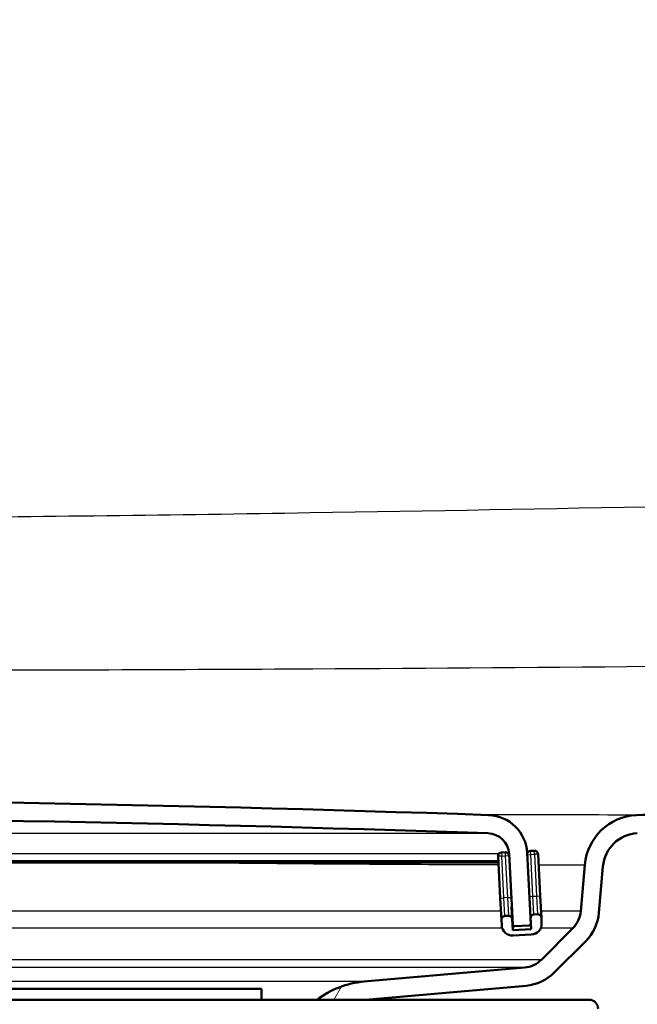
# Paper-space layout 'DF_1' of a CAD drawing. Units: millimetres. Extents: x 0 to 2100, y 0 to 4042.
# Drawn here: x 861 to 895, y 1520 to 1574 of the extents above; entities that cross this region are included whole.
import ezdxf

# ---------------------------------------------------------------- set-up
doc = ezdxf.new("R2010")
doc.units = ezdxf.units.MM
doc.header["$LTSCALE"] = 10
for name, color, linetype, lineweight in [('Dimensions(ISO)', 7, 'Continuous', 25), ('Hatch', 7, 'Continuous', 9), ('Visible Edges(ISO)', 7, 'Continuous', 50), ('Visible Tangent Edges(ISO)', 7, 'Continuous', 25)]:
    doc.layers.add(name, color=color, linetype=linetype, lineweight=lineweight)
doc.styles.add('Text_5.0mm', font='arial.ttf', dxfattribs={"width": 0.899999976158142})
doc.dimstyles.new('KS-STANDARD', dxfattribs={"dimscale": 10, "dimtxt": 5, "dimasz": 2.5, "dimexe": 3.174999999999999, "dimexo": 0, "dimgap": 0.8, "dimtad": 1, "dimdec": 1, "dimrnd": 1e-08, "dimtxsty": 'Text_5.0mm', "dimcen": 0.09, "dimdle": 10, "dimclrd": 7, "dimclre": 7, "dimclrt": 7, "dimadec": 0, "dimazin": 2, "dimtfac": 0.5, "dimtdec": 4, "dimtmove": 0, "dimatfit": 3, "dimfxl": 1, "dimtolj": 1, "dimlwd": 25, "dimlwe": 25, "dimarcsym": 0})

# ---------------------------------------------------------------- blocks, each defined once
blk = doc.blocks.new('*D4')
at = {"layer": 'Defpoints', "color": 0, "linetype": 'Continuous', "transparency": 16777216}
for p in [(1113.096189364807, 1730.434645297815), (1339.230073982349, 1730.434645297815), (894.4991609785671, 1530.671130155833)]:
    blk.add_point(p, dxfattribs=at)
at = {"layer": 'Dimensions(ISO)', "color": 7, "linetype": 'Continuous', "lineweight": 25, "transparency": 16777216}
for p, q in [((1113.096189364807, 1730.434645297815), (1370.980073982349, 1730.434645297815)), ((1339.230073982349, 1555.671130155833), (1339.230073982349, 1705.434645297815)), ((894.4991609785671, 1530.671130155833), (1370.980073982349, 1530.671130155833))]:
    blk.add_line(p, q, dxfattribs=at)
at = {"layer": 'Dimensions(ISO)', "color": 7, "linetype": 'Continuous', "transparency": 16777216}
for points in [[(1335.063407315682, 1705.434645297815), (1343.396740649015, 1705.434645297815), (1339.230073982349, 1730.434645297815)], [(1335.063407315682, 1555.671130155833), (1343.396740649015, 1555.671130155833), (1339.230073982349, 1530.671130155833)]]:
    blk.add_solid(points, dxfattribs=at)
at = {"layer": 'Dimensions(ISO)', "color": 7, "linetype": 'Continuous', "lineweight": 25, "transparency": 16777216, "insert": (1305.701424447668, 1580.552453638964), "char_height": 50, "attachment_point": 4, "rotation": 90, "style": 'Text_5.0mm'}
blk.add_mtext('\\A1;200', dxfattribs=at)

psp = doc.layouts.new('DF_1')

# ---------------------------------------------------------------- hatches: boundary and pattern name
at = {"layer": 'Hatch'}
h = psp.add_hatch(dxfattribs=at)
h.set_pattern_fill('ANSI31', color=256, scale=254, angle=15, style=0)
h.set_pattern_definition([(60, (0, 0), (-27.49630657015593, 15.875), [])])
edge = h.paths.add_edge_path()
edge.add_line((876.941312696564, 1520.518640966918), (879.612878126302, 1520.518640966918))
edge.add_line((879.612878126302, 1520.518640966918), (888.4394672810964, 1521.290867455564))
edge.add_ellipse((888.2215779242274, 1523.781354200793), major_axis=(2.490486745229105, 0.217889356869021), ratio=1, start_angle=269.9999999999998, end_angle=310.0000000000049)
edge.add_line((889.9893448771937, 1522.013587247827), (891.7172474147947, 1523.741489785427))
edge.add_ellipse((889.9494804618282, 1525.509256738394), major_axis=(1.767766952966419, 1.767766952966481), ratio=1, start_angle=269.9999999999993, end_angle=309.999999999997)
edge.add_line((892.4399672070576, 1525.291367381525), (892.6637794511121, 1527.849553037064))
edge.add_ellipse((894.6561688472955, 1527.675241551569), major_axis=(-1.997259069509169, -0.104671912485923), ratio=1, start_angle=270, end_angle=351.99999999999744, ccw=False)
edge.add_line((894.5514969348096, 1529.672500621078), (1088.03854474972, 1539.812727117089))
edge.add_spline(control_points=[(1088.038544749719, 1539.812727117089), (1089.11219415049, 1539.868994697912), (1091.242721569584, 1540.298593691344), (1094.115981403194, 1541.839211278784), (1096.421289951652, 1544.144519827242), (1097.961907539092, 1547.017779660853), (1098.391506532524, 1549.148307079947), (1098.447774113347, 1550.221956480717)], knot_values=[-1, -1, -1, -1, -0.8, -0.6, -0.4, -0.2, 0, 0, 0, 0], degree=3, periodic=0)
edge.add_line((1098.447774113347, 1550.221956480717), (1107.83025444111, 1729.250346084686))
edge.add_ellipse((1108.129843301537, 1729.234645297814), major_axis=(0.0157007868728623, 0.2995888604263543), ratio=1, start_angle=2.9999999999961915, end_angle=89.99999999999858, ccw=False)
edge.add_line((1108.129843301537, 1729.534645297813), (1108.385894998361, 1729.534645297813))
edge.add_line((1108.385894998361, 1729.534645297813), (1109.18699287516, 1729.534645297813))
edge.add_line((1109.18699287516, 1729.534645297813), (1112.896189364807, 1729.534645297813))
edge.add_line((1112.896189364807, 1729.534645297813), (1112.896189364807, 1730.434645297814))
edge.add_line((1112.896189364807, 1730.434645297814), (1109.234159876514, 1730.434645297814))
edge.add_line((1109.234159876514, 1730.434645297814), (1108.433061999716, 1730.434645297814))
edge.add_line((1108.433061999716, 1730.434645297814), (1107.629843301537, 1730.434645297814))
edge.add_ellipse((1108.129843301537, 1729.234645297814), major_axis=(-0.5000000000000068, 1.199999999999987), ratio=1, start_angle=0, end_angle=64.38013505196163)
edge.add_line((1106.831624906356, 1729.302682040929), (1097.449144578592, 1550.27429243696))
edge.add_ellipse((1087.462849231047, 1550.797651999389), major_axis=(9.986295347545742, 0.5233595624294552), ratio=1, start_angle=270, end_angle=353.9999999999995, ccw=False)
edge.add_line((1087.986208793476, 1540.811356651843), (894.4991609785667, 1530.671130155832))
edge.add_ellipse((894.6561688472955, 1527.675241551569), major_axis=(-2.995888604263754, -0.157007868728849), ratio=1, start_angle=270, end_angle=351.9999999999971)
edge.add_line((891.6675847530203, 1527.936708779812), (891.4437725089658, 1525.378523124272))
edge.add_ellipse((889.9494804618283, 1525.509256738394), major_axis=(-0.1307336141214322, -1.494292047137513), ratio=1, start_angle=49.99999999999699, end_angle=90, ccw=False)
edge.add_line((891.010140633608, 1524.448596566614), (889.2822380960071, 1522.720694029013))
edge.add_ellipse((888.2215779242272, 1523.781354200793), major_axis=(-1.060660171779766, -1.060660171779819), ratio=1, start_angle=49.9999999999979, end_angle=90.00000000000068, ccw=False)
edge.add_line((888.3523115383487, 1522.287062153655), (879.5257223835553, 1521.51483566501))
edge.add_ellipse((879.9615010972939, 1516.533862174551), major_axis=(-4.980973490459241, -0.4357787137385305), ratio=1, start_angle=270, end_angle=302.1596258204632)
h = psp.add_hatch(dxfattribs=at)
h.set_pattern_fill('ANSI31', color=256, scale=254, angle=105, style=0)
h.set_pattern_definition([(150, (0, 0), (-15.875, -27.49630657015593), [])])
edge = h.paths.add_edge_path()
edge.add_ellipse((888.6052881107657, 1524.700432704212), major_axis=(0.099862953475467, 0.0052335956242899), ratio=1, start_angle=269.9999999999999, end_angle=333.4109506271062)
edge.add_ellipse((888.6052881107659, 1524.700432704212), major_axis=(0.0400173885878852, 0.0916439229332777), ratio=1, start_angle=269.999999999991, end_angle=296.5890493729276)
edge.add_line((888.7051510642412, 1524.705666299837), (888.6865680267055, 1525.06025177913))
edge.add_line((888.6865680267055, 1525.06025177913), (888.5017101316471, 1528.587550542547))
edge.add_ellipse((886.3047251551869, 1528.472411438812), major_axis=(-0.1151391037344796, 2.196984976460063), ratio=1, start_angle=270.0000000000002, end_angle=355.0444456152086)
edge.add_ellipse((831.8961893648076, -65.02399328213535), major_axis=(-1595.695123437968, 54.48360911069154), ratio=1, start_angle=270, end_angle=273.9111087695818)
edge.add_ellipse((777.4876535744284, 1528.472411438812), major_axis=(-2.19871871702074, -0.0750733203122511), ratio=1, start_angle=269.9999999999179, end_angle=355.0444456152069)
edge.add_line((775.2906685979683, 1528.587550542547), (775.1053471076699, 1525.051405854991))
edge.add_line((775.1053471076699, 1525.05140585499), (775.087227665374, 1524.705666299837))
edge.add_ellipse((775.1870906188493, 1524.700432704212), major_axis=(-0.0052335956243887, -0.0998629534753448), ratio=1, start_angle=269.9999999999955, end_angle=297.2819480256374)
edge.add_ellipse((775.1870906188495, 1524.700432704213), major_axis=(0.0411227185644758, -0.0911532885740751), ratio=1, start_angle=270.000000000012, end_angle=332.7180519744105)
edge.add_line((775.1818570232251, 1524.600569750737), (775.9807606510288, 1524.558700985743))
edge.add_ellipse((775.9859942466531, 1524.65856393922), major_axis=(-0.0052335956243255, -0.0998629534770202), ratio=1, start_angle=0, end_angle=2.999999999950553)
edge.add_ellipse((775.9859942466531, 1524.658563939218), major_axis=(0.0999999999999968, 8.9e-15), ratio=1, start_angle=270, end_angle=356.9999999999668)
edge.add_line((776.0858572001287, 1524.653330343594), (776.2892981327229, 1528.535214586304))
edge.add_ellipse((777.4876535744284, 1528.472411438812), major_axis=(0.0628031474914742, 1.198355441705488), ratio=1, start_angle=4.955554384788115, end_angle=89.99999999999977, ccw=False)
edge.add_ellipse((831.8961893648076, -65.0239932820547), major_axis=(1594.695705839241, 54.44948487418598), ratio=1, start_angle=86.08889123041791, end_angle=90, ccw=False)
edge.add_ellipse((886.3047251551869, 1528.472411438812), major_axis=(1.199301118374946, -0.0409490838066873), ratio=1, start_angle=4.9555543847916965, end_angle=89.9999999999394, ccw=False)
edge.add_line((887.5030805968923, 1528.535214586304), (887.7065215294868, 1524.653330343594))
edge.add_ellipse((887.8063844829622, 1524.658563939218), major_axis=(0.0052335956243232, -0.0998629534754425), ratio=1, start_angle=269.9999999999911, end_angle=356.9999999999983)
edge.add_ellipse((887.806384482962, 1524.658563939219), major_axis=(0.1000000000007151, 2.66e-14), ratio=1, start_angle=270.0000000000051, end_angle=272.9999999999707)
edge.add_line((887.8116180785864, 1524.558700985743), (888.6105217063899, 1524.600569750737))
h = psp.add_hatch(dxfattribs=at)
h.set_pattern_fill('ANSI31', color=256, scale=254, angle=90, style=0)
h.set_pattern_definition([(135, (0, 0), (-22.45064030267289, -22.45064030267289), [])])
edge = h.paths.add_edge_path()
edge.add_ellipse((888.8790911186088, 1525.00607743941), major_axis=(-0.1997259069509156, -0.0104671912485868), ratio=1, start_angle=270.0000000000005, end_angle=341.2838554282442)
edge.add_ellipse((888.8790911186088, 1525.00607743941), major_axis=(-0.1925230919032915, 0.0541743397190529), ratio=0.9999999999999996, start_angle=6.107e-13, end_angle=18.71614457175013)
edge.add_line((888.6793652116578, 1524.995610248162), (888.6969320336989, 1524.660415315624))
edge.add_line((888.6969320336991, 1524.660415315625), (888.7107667854037, 1524.396432527309))
edge.add_line((888.7107667854037, 1524.396432527309), (887.7121372506492, 1524.344096571066))
edge.add_line((887.712137250649, 1524.344096571066), (887.6807356769033, 1524.943274291919))
edge.add_ellipse((887.4810097699523, 1524.93280710067), major_axis=(-0.0104671912485895, 0.1997259069509153), ratio=1, start_angle=269.9999999999973, end_angle=359.9999999999972)
edge.add_line((887.4705425787038, 1525.132533007621), (887.2708166717528, 1525.122065816373))
edge.add_ellipse((887.2812838630014, 1524.922339909422), major_axis=(-0.1997259069509132, -0.0104671912486233), ratio=1, start_angle=270.0000000000001, end_angle=359.9999999999876)
edge.add_line((887.0815579560506, 1524.911872718173), (887.0972587429236, 1524.612283857747))
edge.add_ellipse((887.6964364637762, 1524.643685431492), major_axis=(0.0314015737457657, -0.5991777208527438), ratio=1, start_angle=270.0000000000026, end_angle=360.0000000000009)
edge.add_line((887.7278380375219, 1524.04450771064), (888.7264675722764, 1524.096843666883))
edge.add_ellipse((888.6950659985307, 1524.696021387735), major_axis=(0.5991777208527446, 0.0314015737457667), ratio=1, start_angle=269.9999999999999, end_angle=360.0000000000008)
edge.add_line((889.2942437193834, 1524.727422961481), (889.2785429325105, 1525.027011821908))
edge.add_ellipse((889.0788170255596, 1525.016544630659), major_axis=(-0.010467191248589, 0.1997259069509151), ratio=1, start_angle=270.0000000000025, end_angle=359.9999999999872)
edge.add_line((889.0683498343111, 1525.21627053761), (888.8686239273603, 1525.205803346361))

# ---------------------------------------------------------------- linework, layer by layer
at = {"layer": 'Visible Edges(ISO)'}
for p, q in [((894.4991609785667, 1530.671130155833), (1087.986208793476, 1540.811356651843)), ((886.8983821092002, 1528.407076089814), (887.0187548085588, 1526.110228159879)), ((887.2873667318534, 1528.627736379262), (887.0876408249025, 1528.617269188013)), ((887.5030805968923, 1528.535214586304), (887.7065215294866, 1524.653330343594)), ((888.7051510642411, 1524.705666299837), (888.5017101316469, 1528.587550542547)), ((888.8851739874606, 1528.711473909251), (888.6854480805098, 1528.701006718002)), ((889.2157397850191, 1526.225367263613), (889.0953670856601, 1528.522215193549)), ((837.6732420228577, 1528.053767310859), (886.9168982377063, 1528.053767310859)), ((891.6675847530202, 1527.936708779812), (891.4437725089658, 1525.378523124273)), ((892.4399672070576, 1525.291367381525), (892.6637794511118, 1527.849553037064)), ((887.0187548085588, 1526.110228159879), (887.0815579560503, 1524.911872718173)), ((889.2785429325105, 1525.027011821907), (889.2157397850189, 1526.225367263613)), ((887.6807356769033, 1524.943274291919), (887.6445713540663, 1525.633330679189)), ((887.4705425787038, 1525.132533007621), (887.2708166717528, 1525.122065816373)), ((889.0683498343111, 1525.21627053761), (888.8686239273601, 1525.205803346361)), ((889.2942437193834, 1524.727422961481), (889.2785429325105, 1525.027011821907)), ((887.0815579560503, 1524.911872718173), (887.0972587429234, 1524.612283857747)), ((887.712137250649, 1524.344096571066), (887.6807356769033, 1524.943274291919)), ((887.7008974921555, 1524.558563939218), (887.806384482962, 1524.558563939218)), ((887.8116180785863, 1524.558700985743), (888.6105217063899, 1524.600569750737)), ((888.6793652116578, 1524.995610248162), (888.7107667854035, 1524.396432527309)), ((888.7107667854035, 1524.396432527309), (887.712137250649, 1524.344096571066)), ((887.7278380375219, 1524.04450771064), (888.7264675722764, 1524.096843666883)), ((891.010140633608, 1524.448596566614), (889.2822380960071, 1522.720694029013)), ((889.9893448771935, 1522.013587247827), (891.7172474147947, 1523.741489785428)), ((888.3523115383487, 1522.287062153655), (879.5257223835553, 1521.51483566501)), ((879.612878126303, 1520.518640966918), (888.4394672810964, 1521.290867455564)), ((789.8961893648068, 1521.118640966918), (873.8961893648085, 1521.118640966918)), ((873.8961893648085, 1521.118640966918), (873.8961893648085, 1520.518640966918)), ((771.8961893648064, 1520.518640966918), (891.8961893648088, 1520.518640966918))]:
    psp.add_line(p, q, dxfattribs=at)
for centre, radius, start, end in [((831.8961893648076, -65.0239932819975), 1596.625, 88.04444561520893, 91.95555438479109), ((831.8961893648076, -65.0239932819975), 1595.625, 88.04444561520891, 91.95555438479109), ((886.3047251551869, 1528.472411438812), 2.2, 3.000000000000166, 88.04444561520687), ((894.6561688472954, 1527.675241551569), 3.000000000000035, 93.00000000000084, 174.999999999996), ((886.3047251551869, 1528.472411438812), 1.2, 3.000000000002475, 88.04444561520992), ((894.6561688472954, 1527.675241551569), 2.000000000000035, 93.00000000000244, 174.9999999999998), ((887.0981080161511, 1528.417543281063), 0.1999999999999998, 92.99999999997836, 182.9999999999783), ((887.2978339231018, 1528.428010472311), 0.1999999999999998, 11.80120643604433, 92.9999999999757), ((888.6959152717583, 1528.501280811052), 0.1999999999999998, 92.99999999997836, 164.2838554281675), ((888.8956411787093, 1528.5117480023), 0.1999999999999997, 2.999999999978287, 92.99999999997836), ((887.2812838630014, 1524.922339909422), 0.1999999999999998, 93.00000000002919, 183.000000000029), ((887.4810097699523, 1524.93280710067), 0.1999999999999998, 2.999999999978287, 92.99999999997836), ((888.8790911186086, 1525.00607743941), 0.1999999999999998, 92.99999999997836, 182.9999999999783), ((889.0788170255596, 1525.016544630659), 0.1999999999999998, 2.999999999978287, 92.99999999992754), ((889.9494804618282, 1525.509256738394), 1.5, 315, 354.9999999999997), ((889.9494804618282, 1525.509256738394), 2.5, 315.0000000000029, 354.9999999999995), ((887.696436463776, 1524.643685431492), 0.5999999999999992, 182.9999999999943, 272.9999999999944), ((887.806384482962, 1524.658563939218), 0.1000000000000001, 182.9999999999783, 272.9999999998767), ((888.6052881107657, 1524.700432704213), 0.1, 272.9999999999783, 2.999999999978327), ((888.6950659985306, 1524.696021387735), 0.5999999999999992, 272.9999999999944, 2.999999999994313), ((888.2215779242272, 1523.781354200793), 1.5, 275.000000000001, 315), ((888.2215779242272, 1523.781354200793), 2.5, 275.0000000000005, 314.9999999999971), ((879.9615010972935, 1516.533862174551), 5.000000000000003, 95.00000000000065, 127.1596258204683), ((891.8961893648088, 1520.018640966918), 0.5000000000000111, 0, 90)]:
    psp.add_arc(centre, radius, start, end, dxfattribs=at)
at = {"layer": 'Visible Tangent Edges(ISO)'}
for p, q in [((777.4467044906216, 1529.671712557187), (886.3456742389935, 1529.671712557187)), ((886.9363876898994, 1528.535214586304), (837.6162650339448, 1528.535214586304)), ((887.0981080161511, 1528.417543281063), (886.8983821092003, 1528.407076089814)), ((887.0876408249026, 1528.617269188013), (887.0981080161511, 1528.417543281063)), ((887.0981080161511, 1528.417543281063), (887.2978339231018, 1528.428010472311)), ((887.2184807155099, 1526.120695351127), (887.0981080161511, 1528.417543281063)), ((887.2873667318534, 1528.627736379262), (887.2978339231018, 1528.428010472311)), ((887.2978339231018, 1528.428010472311), (887.4957761180464, 1528.438384183175)), ((887.2978339231018, 1528.428010472311), (887.4182066224607, 1526.131162542376)), ((887.5030805968923, 1528.535214586304), (887.4666749072945, 1528.535214586304)), ((888.5067508909154, 1528.491367125932), (888.6959152717583, 1528.501280811052)), ((888.6959152717583, 1528.501280811052), (888.6854480805098, 1528.701006718002)), ((888.6959152717583, 1528.501280811052), (888.8956411787093, 1528.5117480023)), ((888.8162879711172, 1526.204432881116), (888.6959152717583, 1528.501280811052)), ((888.8956411787093, 1528.5117480023), (888.8851739874608, 1528.711473909251)), ((889.0953670856601, 1528.522215193548), (888.8956411787093, 1528.5117480023)), ((888.8956411787093, 1528.5117480023), (889.0160138780681, 1526.214900072364)), ((886.9119317409024, 1528.148533715235), (837.6529886283304, 1528.148533715235)), ((887.018754808559, 1526.110228159879), (887.2184807155099, 1526.120695351127)), ((887.4182066224607, 1526.131162542376), (887.2184807155099, 1526.120695351127)), ((887.2708166717528, 1525.122065816373), (887.2184807155099, 1526.120695351127)), ((887.4182066224607, 1526.131162542376), (887.6161718717115, 1526.141537461464)), ((887.4182066224607, 1526.131162542376), (887.4705425787035, 1525.132533007621)), ((888.6271235902743, 1526.194519195996), (888.8162879711172, 1526.204432881116)), ((888.8162879711172, 1526.204432881116), (889.0160138780681, 1526.214900072364)), ((888.8686239273601, 1525.205803346361), (888.8162879711172, 1526.204432881116)), ((889.0160138780681, 1526.214900072364), (889.2157397850189, 1526.225367263613)), ((889.0160138780681, 1526.214900072364), (889.068349834311, 1525.21627053761)), ((887.0571018445653, 1525.378523124273), (837.7178325599574, 1525.378523124273)), ((891.4437725089658, 1525.378523124273), (889.2601210057607, 1525.378523124273)), ((887.7065215294866, 1524.653330343594), (887.6959309953514, 1524.653330343594)), ((887.1290386008965, 1524.448596566614), (837.252263643368, 1524.448596566614)), ((891.010140633608, 1524.448596566614), (889.2416745951454, 1524.448596566614)), ((889.2822380960071, 1522.720694029013), (832.3610432986313, 1522.720694029013)), ((888.3523115383487, 1522.287062153655), (841.575635114845, 1522.287062153655)), ((879.5257223835553, 1521.51483566501), (847.9966548452463, 1521.51483566501))]:
    psp.add_line(p, q, dxfattribs=at)
for points, knots in [([(1072.477194081896, 1550.155757976676), (1067.000318123258, 1549.914885233133), (1061.522916574836, 1549.685337664583), (1053.321737641153, 1549.383122261706), (1050.598749121444, 1549.289743897163), (1044.562305145983, 1549.109856744534), (1041.248616142673, 1549.028443324903), (1036.955595850884, 1548.974538264111), (1035.976823430083, 1548.965856366803), (1033.080476106603, 1548.950581274629), (1031.162877335075, 1548.954558349529), (1012.796394583808, 1548.984191641246), (996.347389826176, 1548.93406267745), (970.2790282231718, 1548.749614180949), (960.6593464116851, 1548.65740603529), (939.3591150188935, 1548.394531552401), (927.6787822115391, 1548.208533622367), (902.8574956916193, 1547.755948487935), (889.7166644029599, 1547.48097690387), (869.1288859541828, 1547.153440496388), (861.682686701776, 1547.058479172161), (846.7896756968817, 1546.938975814617), (839.3429129830495, 1546.914794378776), (823.2525600569271, 1546.91479441872), (814.6089066635525, 1546.948330781075), (791.3391085629926, 1547.168552781108), (776.7142867324256, 1547.446826227849), (751.3016958587922, 1547.933024612415), (740.5135320221001, 1548.134855612693), (718.936051723457, 1548.469385990838), (708.1468051286201, 1548.60426185045), (676.4212005891051, 1548.904686670661), (655.4840543490089, 1548.991432891266), (633.4814475834498, 1548.955932917011), (632.4158127595589, 1548.953825718355), (630.1448196211758, 1548.954456750572), (628.939458993643, 1548.958163977573), (626.1630084156458, 1548.980011058833), (624.5919598899002, 1549.002039651764), (619.4887568238605, 1549.098618519721), (615.957213674752, 1549.201406263111), (605.3875551644861, 1549.553306367041), (598.350955840262, 1549.846325095069), (591.3151846477188, 1550.155757976676)], [-48.12336522930995, -48.12336522930995, -48.12336522930995, -48.12336522930995, -46.47870981341641, -46.47870981341641, -45.66133702440795, -45.66133702440795, -44.66697049108971, -44.66697049108971, -44.37332913367323, -44.37332913367323, -43.79805417700815, -43.79805417700815, -38.86337711685147, -38.86337711685147, -35.97734945505737, -35.97734945505737, -32.47281974554873, -32.47281974554873, -28.5297223540395, -28.5297223540395, -26.29570248434724, -26.29570248434724, -24.06168261465498, -24.06168261465498, -21.46859660650537, -21.46859660650537, -17.08042971051588, -17.08042971051588, -13.84342033486612, -13.84342033486612, -10.60641095921636, -10.60641095921636, -4.325311080784244, -4.325311080784244, -4.005620314373746, -4.005620314373746, -3.644013112895629, -3.644013112895629, -3.17265928430378, -3.17265928430378, -2.112777299356904, -2.112777299356904, -5.3e-15, -5.3e-15, -5.3e-15, -5.3e-15]), ([(590.8775885032528, 1540.702102498674), (597.9333110785467, 1540.395741314516), (604.9952542971276, 1540.105165748891), (615.6587852808658, 1539.780834798842), (619.2317438342906, 1539.690460093305), (624.4377016697308, 1539.644060439514), (626.0477879668538, 1539.643416576101), (628.8923986395314, 1539.664479228161), (630.1256082527221, 1539.680191463696), (632.4277307459452, 1539.702273984544), (633.4991138246799, 1539.709036251987), (655.4587606837988, 1539.723471715321), (676.3662867269901, 1539.648792479433), (708.0372887307403, 1539.429143280534), (718.8065439427551, 1539.334362349759), (740.3500266048499, 1539.122812481283), (751.1246154359433, 1539.00602085376), (776.5415523468068, 1538.766934442754), (791.2054163881483, 1538.669939441395), (814.5572661971471, 1538.620871839739), (823.2327466866061, 1538.621377359613), (839.3599827447747, 1538.62137736072), (846.8326865941247, 1538.620885802721), (861.7784861683903, 1538.644164935304), (869.2510299392134, 1538.668730800602), (889.891082999325, 1538.784145374489), (903.0387052854556, 1538.911970809356), (927.8381988153952, 1539.16497912636), (939.4973791431393, 1539.285548525547), (960.7602977649175, 1539.466589072777), (970.3631832356293, 1539.534878231519), (996.3883046214546, 1539.676142507957), (1012.81292532933, 1539.720527183632), (1031.143547676007, 1539.7084773074), (1033.087457322868, 1539.683965545945), (1036.050689721863, 1539.654976119346), (1037.054779584934, 1539.648005400707), (1041.451245841826, 1539.642877475623), (1044.819211626315, 1539.704141634487), (1050.924437370027, 1539.860518926078), (1053.669390892725, 1539.948093079413), (1061.924699260358, 1540.237058428475), (1067.422383454464, 1540.463620865566), (1072.914790226362, 1540.702102498674)], [5.3e-15, 5.3e-15, 5.3e-15, 5.3e-15, 2.112777299356904, 2.112777299356904, 3.17265928430378, 3.17265928430378, 3.644013112895629, 3.644013112895629, 4.005620314373746, 4.005620314373746, 4.325311080784244, 4.325311080784244, 10.60641095921636, 10.60641095921636, 13.84342033486612, 13.84342033486612, 17.08042971051588, 17.08042971051588, 21.46859660650537, 21.46859660650537, 24.06168261465498, 24.06168261465498, 26.29570248434724, 26.29570248434724, 28.5297223540395, 28.5297223540395, 32.47281974554873, 32.47281974554873, 35.97734945505737, 35.97734945505737, 38.86337711685147, 38.86337711685147, 43.79805417700815, 43.79805417700815, 44.37332913367323, 44.37332913367323, 44.66697049108971, 44.66697049108971, 45.66133702440795, 45.66133702440795, 46.47870981341641, 46.47870981341641, 48.12336522930995, 48.12336522930995, 48.12336522930995, 48.12336522930995]), ([(894.4991609785667, 1530.671130155833), (894.4991609785667, 1530.671130155833), (893.8075612930637, 1530.671096559069), (890.9717756750758, 1530.675860677845), (888.7115187019432, 1530.680714949983), (885.7557069084753, 1530.692218162224)], [2.8e-15, 2.8e-15, 2.8e-15, 2.8e-15, 1.611344989284646, 1.611344989284646, 3.352919384891679, 3.352919384891679, 3.352919384891679, 3.352919384891679]), ([(870.4707193229365, 1528.053496298919), (874.4568771771058, 1528.008573218689), (878.0019073989395, 1527.986580947929), (883.3243120551896, 1527.958426561508), (885.3163147092934, 1527.950799133156), (886.9205266992404, 1527.945939685326)], [-5.456620643263624, -5.456620643263624, -5.456620643263624, -5.456620643263624, -3.811628556133751, -3.811628556133751, -2.517729700018346, -2.517729700018346, -2.517729700018346, -2.517729700018346]), ([(889.1255734323804, 1527.940276239208), (889.3322701550372, 1527.93984050416), (889.5266041359121, 1527.939456877661), (891.007267770973, 1527.936670269187), (891.6675847530202, 1527.936708779812), (891.6675847530202, 1527.936708779812)], [-1.836851364409188, -1.836851364409188, -1.836851364409188, -1.836851364409188, -1.611344989284646, -1.611344989284646, -2.8e-15, -2.8e-15, -2.8e-15, -2.8e-15])]:
    psp.add_open_spline(points, degree=3, knots=knots, dxfattribs=at)

# ---------------------------------------------------------------- dimensions: what is measured, and where the dimension line sits
at = {"layer": 'Dimensions(ISO)', "color": 7, "linetype": 'Continuous', "lineweight": 25}
dim = psp.add_linear_dim(base=(1339.230073982349, 1730.434645297815), p1=(894.4991609785667, 1530.671130155832), p2=(1113.096189364807, 1730.434645297814), angle=90, dimstyle='KS-STANDARD', override={"dimgap": 0.8, "dimdec": 0, "dimtol": 0, "dimlim": 0, "dimtp": 0, "dimtm": 0, "dimtdec": 4, "dimtofl": 0, "dimatfit": 1}, dxfattribs=at)
dim.commit()
dim.dimension.update_dxf_attribs({"geometry": '*D4', "text_midpoint": (1339.230073982349, 1630.57121113167), "dimtype": 160})

doc.saveas('drawing.dxf')
